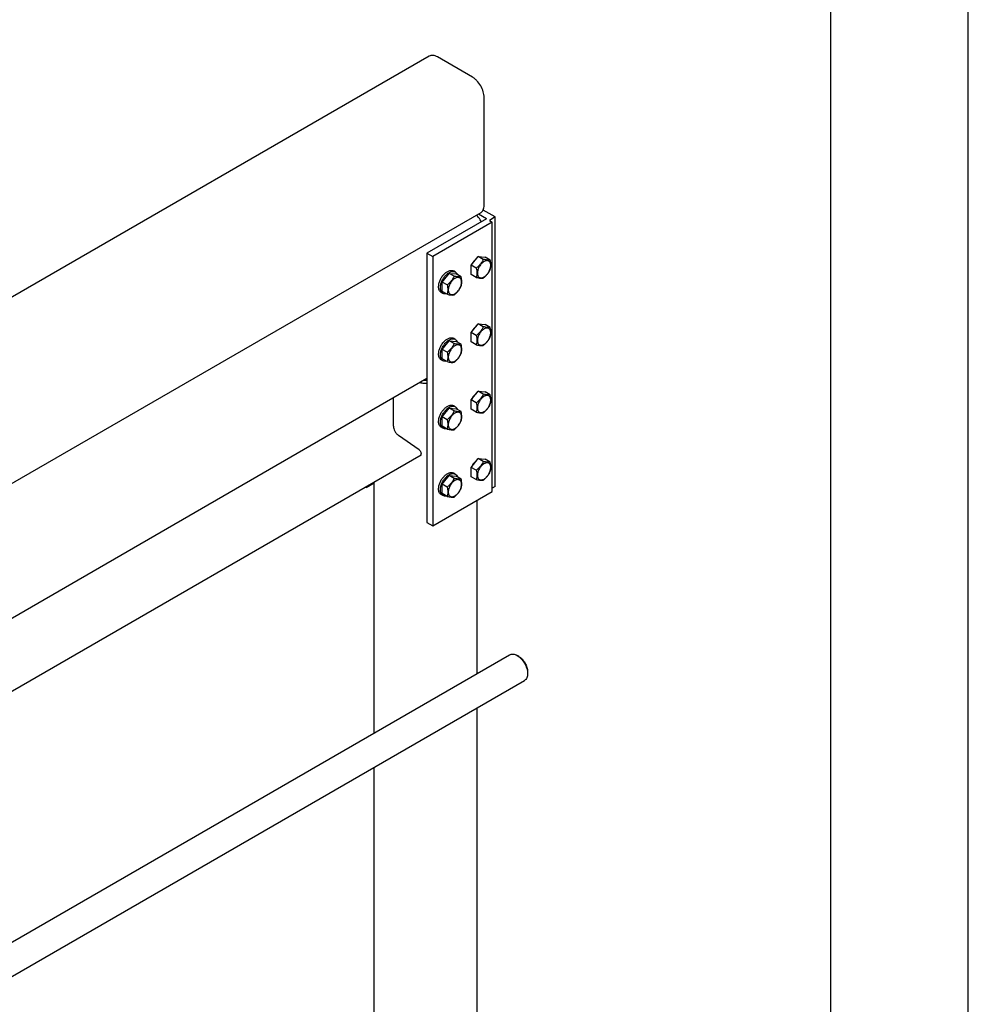
# Model space of a CAD drawing. Units: millimetres. Extents: x 0 to 14000, y -10 to 9900.
# Drawn here: x 12850 to 14000, y 4113 to 5306 of the extents above; entities that cross this region are included whole.
import ezdxf

# ---------------------------------------------------------------- set-up
doc = ezdxf.new("R2010")
doc.units = ezdxf.units.MM
doc.header["$LTSCALE"] = 770
doc.layers.get('0').update_dxf_attribs({"linetype": 'CONTINUOUS'})

msp = doc.modelspace()

# ---------------------------------------------------------------- linework, layer by layer
at = {"color": 4, "linetype": 'Continuous'}
msp.add_line((14000, 0), (14000, 9900), dxfattribs=at)
at = {"color": 7, "linetype": 'Continuous'}
for p, q in [((13833.333, 166.667), (13833.333, 9733.333)), ((13346.483, 5261.963), (12018.239, 4495.105)), ((13398.91, 5236.478), (13356.483, 5260.973)), ((13413.052, 5081.343), (13413.052, 5211.983)), ((13408.91, 5072.187), (12055.413, 4290.75)), ((13426.487, 5067.054), (13411.87, 5075.493)), ((13415.881, 5065.013), (13343.756, 5023.372)), ((13422.952, 5060.93), (13350.827, 5019.29)), ((13415.881, 5065.013), (13406.182, 5070.612)), ((13426.487, 5067.054), (13419.416, 5062.972)), ((13419.416, 5062.972), (13422.952, 5060.93)), ((13422.952, 4734.33), (13422.952, 5060.93)), ((13426.487, 4740.453), (13426.487, 5067.054)), ((13343.756, 5023.372), (13343.756, 4696.771)), ((13343.756, 5023.372), (13350.827, 5019.29)), ((13350.827, 5019.29), (13350.827, 4692.689)), ((13397.496, 5008.616), (13405.981, 5019.172)), ((13405.981, 5019.172), (13414.466, 5018.414)), ((13412.049, 5015.668), (13405.981, 5019.172)), ((13420.535, 5014.91), (13414.466, 5018.414)), ((13378.126, 5000.436), (13376.004, 5001.661)), ((13397.496, 4997.302), (13397.496, 5008.616)), ((13403.564, 5005.113), (13397.496, 5008.616)), ((13362.141, 4988.204), (13370.626, 4998.76)), ((13362.141, 4976.89), (13362.141, 4988.204)), ((13368.209, 4984.7), (13362.141, 4988.204)), ((13370.626, 4998.76), (13379.111, 4998.002)), ((13376.694, 4995.256), (13370.626, 4998.76)), ((13385.179, 4994.498), (13379.111, 4998.002)), ((13403.564, 4993.799), (13397.496, 4997.302)), ((13363.126, 4974.455), (13361.005, 4975.68)), ((13368.209, 4973.387), (13362.141, 4976.89)), ((13397.496, 4926.966), (13405.981, 4937.522)), ((13405.981, 4937.522), (13414.466, 4936.764)), ((13412.049, 4934.018), (13405.981, 4937.522)), ((13420.535, 4933.26), (13414.466, 4936.764)), ((13362.141, 4906.554), (13370.626, 4917.109)), ((13370.626, 4917.109), (13379.111, 4916.351)), ((13376.694, 4913.606), (13370.626, 4917.109)), ((13378.126, 4918.786), (13376.004, 4920.011)), ((13385.179, 4912.848), (13379.111, 4916.351)), ((13397.496, 4915.652), (13397.496, 4926.966)), ((13403.564, 4923.462), (13397.496, 4926.966)), ((13362.141, 4895.24), (13362.141, 4906.554)), ((13368.209, 4903.05), (13362.141, 4906.554)), ((13403.564, 4912.149), (13397.496, 4915.652)), ((13363.126, 4892.805), (13361.005, 4894.03)), ((13368.209, 4891.736), (13362.141, 4895.24)), ((13343.756, 4871.27), (12055.413, 4127.45)), ((13343.756, 4871.245), (13343.734, 4871.258)), ((13303.168, 4813.649), (13303.168, 4847.837)), ((13397.496, 4845.316), (13405.981, 4855.871)), ((13397.496, 4834.002), (13397.496, 4845.316)), ((13403.564, 4841.812), (13397.496, 4845.316)), ((13405.981, 4855.871), (13414.466, 4855.113)), ((13412.049, 4852.368), (13405.981, 4855.871)), ((13420.535, 4851.61), (13414.466, 4855.113)), ((13362.141, 4824.903), (13370.626, 4835.459)), ((13370.626, 4835.459), (13379.111, 4834.701)), ((13376.694, 4831.956), (13370.626, 4835.459)), ((13378.126, 4837.136), (13376.004, 4838.361)), ((13385.179, 4831.198), (13379.111, 4834.701)), ((13403.564, 4830.498), (13397.496, 4834.002)), ((13362.141, 4813.59), (13362.141, 4824.903)), ((13368.209, 4821.4), (13362.141, 4824.903)), ((13363.126, 4811.155), (13361.005, 4812.38)), ((13368.209, 4810.086), (13362.141, 4813.59)), ((13334.152, 4785.016), (13309.183, 4802.461)), ((13336.685, 4778.421), (12553.51, 4326.258)), ((13336.685, 4778.421), (13336.685, 4780.305)), ((13397.496, 4763.665), (13405.981, 4774.221)), ((13405.981, 4774.221), (13414.466, 4773.463)), ((13412.049, 4770.718), (13405.981, 4774.221)), ((13420.535, 4769.96), (13414.466, 4773.463)), ((13397.496, 4752.352), (13397.496, 4763.665)), ((13403.564, 4760.162), (13397.496, 4763.665)), ((13362.141, 4743.253), (13370.626, 4753.809)), ((13370.626, 4753.809), (13379.111, 4753.051)), ((13376.694, 4750.305), (13370.626, 4753.809)), ((13378.126, 4755.486), (13376.004, 4756.71)), ((13385.179, 4749.548), (13379.111, 4753.051)), ((13403.564, 4748.848), (13397.496, 4752.352)), ((13269.508, 4739.637), (13270.217, 4739.228)), ((13270.217, 4739.228), (13279.915, 4744.827)), ((13270.217, 4740.046), (13270.217, 4739.228)), ((13279.915, 4441.876), (13279.915, 4745.645)), ((13362.141, 4731.939), (13362.141, 4743.253)), ((13368.209, 4739.75), (13362.141, 4743.253)), ((13426.487, 4740.453), (13422.952, 4738.412)), ((13350.827, 4692.689), (13422.952, 4734.33)), ((13363.126, 4729.505), (13361.005, 4730.729)), ((13368.209, 4728.436), (13362.141, 4731.939)), ((13404.768, 4513.959), (13404.768, 4723.831)), ((13343.756, 4696.771), (13350.827, 4692.689)), ((12338.645, 3898.437), (13444.005, 4536.613)), ((13455.126, 4534.497), (13453.005, 4535.721)), ((13465.733, 4516.126), (13465.733, 4513.675)), ((12355.973, 3866.872), (13462.005, 4505.436)), ((13404.768, 3933.426), (13404.768, 4472.39)), ((13279.915, 3861.343), (13279.915, 4400.307))]:
    msp.add_line(p, q, dxfattribs=at)
msp.add_arc((13342.342, 4893.261), 24.126, 264.953623, 273.3605, dxfattribs=at)
for points, knots in [([(13356.483, 5260.973), (13355.605, 5261.479), (13353.86, 5262.31), (13351.176, 5262.958), (13348.659, 5262.895), (13347.143, 5262.344), (13346.483, 5261.963)], [0, 0, 0, 0, 0.28979782, 0.54904679, 0.78222648, 1, 1, 1, 1]), ([(13413.052, 5211.983), (13413.052, 5213.101), (13412.847, 5215.428), (13411.735, 5220.204), (13409.153, 5226.062), (13405.371, 5231.228), (13401.791, 5234.579), (13399.878, 5235.919), (13398.91, 5236.478)], [0, 0, 0, 0, 0.1142568, 0.23753857, 0.50000108, 0.762463, 0.88574408, 1, 1, 1, 1]), ([(13408.91, 5072.187), (13409.57, 5072.568), (13410.804, 5073.606), (13412.118, 5075.754), (13412.899, 5078.402), (13413.052, 5080.329), (13413.052, 5081.343)], [0, 0, 0, 0, 0.21777256, 0.45095185, 0.71020119, 1, 1, 1, 1]), ([(13409.592, 5061.382), (13409.207, 5062.117), (13407.592, 5064.945), (13405.578, 5067.553), (13403.869, 5069.277)], [0, 0, 0, 0, 0.25460469, 1, 1, 1, 1]), ([(13398.428, 5009.777), (13398.985, 5011.15), (13400.113, 5013.077), (13402.055, 5015.166), (13403.145, 5016.001), (13403.704, 5016.339)], [0, 0, 0, 0, 0.52079208, 0.77049469, 1, 1, 1, 1]), ([(13412.049, 5015.668), (13411.585, 5014.667), (13410.552, 5012.679), (13408.613, 5009.883), (13406.253, 5007.345), (13404.481, 5005.836), (13403.564, 5005.113)], [0, 0, 0, 0, 0.2421786, 0.49034775, 0.74377849, 1, 1, 1, 1]), ([(13413.052, 5013.084), (13411.908, 5012.423), (13409.742, 5010.6), (13407.214, 5007.146), (13405.487, 5003.229), (13404.887, 4999.867), (13405.078, 4997.446), (13405.524, 4995.936), (13406.273, 4994.711), (13407.314, 4993.836), (13408.592, 4993.372), (13410.028, 4993.336), (13411.557, 4993.705), (13412.552, 4994.179), (13413.052, 4994.468)], [0, 0, 0, 0, 0.13824785, 0.29139405, 0.44454076, 0.58278998, 0.64324394, 0.69732505, 0.74596769, 0.79139622, 0.83682452, 0.88546658, 0.93954689, 1, 1, 1, 1]), ([(13420.535, 5014.91), (13419.387, 5014.733), (13417.411, 5014.76), (13414.589, 5015.157), (13412.93, 5015.482), (13412.049, 5015.668)], [0, 0, 0, 0, 0.40743567, 0.68435526, 1, 1, 1, 1]), ([(13413.052, 4994.468), (13414.197, 4995.128), (13416.362, 4996.951), (13418.89, 5000.405), (13420.617, 5004.322), (13421.217, 5007.684), (13421.026, 5010.106), (13420.581, 5011.615), (13419.831, 5012.84), (13418.791, 5013.715), (13417.513, 5014.179), (13416.077, 5014.215), (13414.548, 5013.846), (13413.553, 5013.373), (13413.052, 5013.084)], [0, 0, 0, 0, 0.13824785, 0.29139405, 0.44454076, 0.58278998, 0.64324394, 0.69732505, 0.74596769, 0.79139622, 0.83682452, 0.88546658, 0.93954689, 1, 1, 1, 1]), ([(13420.535, 5003.597), (13420.772, 5004.409), (13421.165, 5006.134), (13421.364, 5008.895), (13421.134, 5011.861), (13420.76, 5013.879), (13420.535, 5014.91)], [0, 0, 0, 0, 0.22201015, 0.46231082, 0.72318207, 1, 1, 1, 1]), ([(13357.898, 4982.547), (13357.898, 4983.829), (13358.257, 4986.525), (13359.595, 4990.483), (13361.658, 4994.296), (13364.28, 4997.652), (13367.245, 5000.278), (13369.929, 5001.746), (13372.029, 5002.304), (13373.474, 5002.411), (13374.819, 5002.213), (13375.635, 5001.875), (13376.004, 5001.661)], [0, 0, 0, 0, 0.12868051, 0.27027375, 0.41742962, 0.56177612, 0.6954468, 0.81271181, 0.8646765, 0.9125104, 0.95713993, 1, 1, 1, 1]), ([(13360.019, 4981.322), (13360.019, 4982.604), (13360.378, 4985.3), (13361.717, 4989.258), (13363.78, 4993.072), (13366.401, 4996.427), (13369.366, 4999.053), (13372.05, 5000.521), (13374.15, 5001.08), (13375.595, 5001.186), (13376.941, 5000.989), (13377.756, 5000.65), (13378.126, 5000.436)], [0, 0, 0, 0, 0.12868051, 0.27027375, 0.41742962, 0.56177612, 0.6954468, 0.81271181, 0.8646765, 0.9125104, 0.95713993, 1, 1, 1, 1]), ([(13378.126, 5000.436), (13378.718, 5000.095), (13379.814, 4999.104), (13380.462, 4997.793), (13380.704, 4997.083)], [0, 0, 0, 0, 0.4768223, 1, 1, 1, 1]), ([(13403.564, 5005.113), (13403.789, 5004.081), (13404.164, 5002.063), (13404.393, 4999.097), (13404.195, 4996.336), (13403.802, 4994.611), (13403.564, 4993.799)], [0, 0, 0, 0, 0.27681793, 0.53768918, 0.77798985, 1, 1, 1, 1]), ([(13412.049, 4993.041), (13412.967, 4993.764), (13414.738, 4995.274), (13417.099, 4997.811), (13419.037, 5000.607), (13420.07, 5002.595), (13420.535, 5003.597)], [0, 0, 0, 0, 0.25622151, 0.50965225, 0.7578214, 1, 1, 1, 1]), ([(13376.694, 4995.256), (13376.229, 4994.255), (13375.196, 4992.266), (13373.258, 4989.47), (13370.898, 4986.933), (13369.126, 4985.424), (13368.209, 4984.7)], [0, 0, 0, 0, 0.2421786, 0.49034775, 0.74377849, 1, 1, 1, 1]), ([(13377.697, 4992.672), (13376.553, 4992.011), (13374.387, 4990.188), (13371.859, 4986.734), (13370.132, 4982.817), (13369.532, 4979.455), (13369.723, 4977.033), (13370.168, 4975.524), (13370.918, 4974.299), (13371.958, 4973.424), (13373.236, 4972.96), (13374.672, 4972.924), (13376.202, 4973.293), (13377.197, 4973.766), (13377.697, 4974.055)], [0, 0, 0, 0, 0.13824785, 0.29139405, 0.44454076, 0.58278998, 0.64324394, 0.69732505, 0.74596769, 0.79139622, 0.83682452, 0.88546658, 0.93954689, 1, 1, 1, 1]), ([(13385.179, 4994.498), (13384.031, 4994.321), (13382.056, 4994.348), (13379.234, 4994.745), (13377.575, 4995.07), (13376.694, 4995.256)], [0, 0, 0, 0, 0.40743567, 0.68435526, 1, 1, 1, 1]), ([(13377.697, 4974.055), (13378.841, 4974.716), (13381.007, 4976.539), (13383.535, 4979.993), (13385.262, 4983.91), (13385.862, 4987.272), (13385.671, 4989.693), (13385.226, 4991.203), (13384.476, 4992.428), (13383.436, 4993.303), (13382.158, 4993.767), (13380.722, 4993.803), (13379.192, 4993.434), (13378.197, 4992.96), (13377.697, 4992.672)], [0, 0, 0, 0, 0.13824785, 0.29139405, 0.44454076, 0.58278998, 0.64324394, 0.69732505, 0.74596769, 0.79139622, 0.83682452, 0.88546658, 0.93954689, 1, 1, 1, 1]), ([(13385.179, 4983.184), (13385.417, 4983.997), (13385.81, 4985.722), (13386.009, 4988.483), (13385.779, 4991.449), (13385.405, 4993.467), (13385.179, 4994.498)], [0, 0, 0, 0, 0.22201015, 0.46231082, 0.72318207, 1, 1, 1, 1]), ([(13403.564, 4993.799), (13404.445, 4993.613), (13406.104, 4993.287), (13408.925, 4992.89), (13410.901, 4992.863), (13412.049, 4993.041)], [0, 0, 0, 0, 0.31564474, 0.59256433, 1, 1, 1, 1]), ([(13361.005, 4975.68), (13360.51, 4975.966), (13359.584, 4976.744), (13358.599, 4978.355), (13358.013, 4980.341), (13357.898, 4981.787), (13357.898, 4982.547)], [0, 0, 0, 0, 0.21777171, 0.4509506, 0.71020023, 1, 1, 1, 1]), ([(13363.126, 4974.455), (13362.631, 4974.741), (13361.705, 4975.519), (13360.72, 4977.131), (13360.134, 4979.116), (13360.019, 4980.562), (13360.019, 4981.322)], [0, 0, 0, 0, 0.21777171, 0.4509506, 0.71020023, 1, 1, 1, 1]), ([(13368.209, 4984.7), (13368.434, 4983.669), (13368.809, 4981.651), (13369.038, 4978.685), (13368.839, 4975.924), (13368.446, 4974.199), (13368.209, 4973.387)], [0, 0, 0, 0, 0.27681793, 0.53768918, 0.77798985, 1, 1, 1, 1]), ([(13376.694, 4972.629), (13377.611, 4973.352), (13379.383, 4974.861), (13381.743, 4977.399), (13383.682, 4980.195), (13384.715, 4982.183), (13385.179, 4983.184)], [0, 0, 0, 0, 0.25622151, 0.50965225, 0.7578214, 1, 1, 1, 1]), ([(13367.319, 4973.9), (13366.583, 4973.754), (13365.124, 4973.66), (13363.718, 4974.114), (13363.126, 4974.455)], [0, 0, 0, 0, 0.52317771, 1, 1, 1, 1]), ([(13368.209, 4973.387), (13369.09, 4973.201), (13370.749, 4972.875), (13373.57, 4972.478), (13375.546, 4972.451), (13376.694, 4972.629)], [0, 0, 0, 0, 0.31564474, 0.59256433, 1, 1, 1, 1]), ([(13398.428, 4928.126), (13398.985, 4929.499), (13400.113, 4931.427), (13402.055, 4933.515), (13403.145, 4934.351), (13403.704, 4934.689)], [0, 0, 0, 0, 0.52079208, 0.77049469, 1, 1, 1, 1]), ([(13412.049, 4934.018), (13411.585, 4933.017), (13410.552, 4931.028), (13408.613, 4928.232), (13406.253, 4925.695), (13404.481, 4924.186), (13403.564, 4923.462)], [0, 0, 0, 0, 0.2421786, 0.49034775, 0.74377849, 1, 1, 1, 1]), ([(13413.052, 4931.434), (13411.908, 4930.773), (13409.742, 4928.95), (13407.214, 4925.496), (13405.487, 4921.579), (13404.887, 4918.217), (13405.078, 4915.795), (13405.524, 4914.286), (13406.273, 4913.061), (13407.314, 4912.186), (13408.592, 4911.722), (13410.028, 4911.686), (13411.557, 4912.055), (13412.552, 4912.528), (13413.052, 4912.817)], [0, 0, 0, 0, 0.13824785, 0.29139405, 0.44454076, 0.58278998, 0.64324394, 0.69732505, 0.74596769, 0.79139622, 0.83682452, 0.88546658, 0.93954689, 1, 1, 1, 1]), ([(13420.535, 4933.26), (13419.387, 4933.083), (13417.411, 4933.11), (13414.589, 4933.507), (13412.93, 4933.832), (13412.049, 4934.018)], [0, 0, 0, 0, 0.40743567, 0.68435526, 1, 1, 1, 1]), ([(13413.052, 4912.817), (13414.197, 4913.478), (13416.362, 4915.301), (13418.89, 4918.755), (13420.617, 4922.672), (13421.217, 4926.034), (13421.026, 4928.455), (13420.581, 4929.965), (13419.831, 4931.19), (13418.791, 4932.065), (13417.513, 4932.529), (13416.077, 4932.565), (13414.548, 4932.196), (13413.553, 4931.722), (13413.052, 4931.434)], [0, 0, 0, 0, 0.13824785, 0.29139405, 0.44454076, 0.58278998, 0.64324394, 0.69732505, 0.74596769, 0.79139622, 0.83682452, 0.88546658, 0.93954689, 1, 1, 1, 1]), ([(13420.535, 4921.946), (13420.772, 4922.759), (13421.165, 4924.484), (13421.364, 4927.245), (13421.134, 4930.211), (13420.76, 4932.229), (13420.535, 4933.26)], [0, 0, 0, 0, 0.22201015, 0.46231082, 0.72318207, 1, 1, 1, 1]), ([(13357.898, 4900.897), (13357.898, 4902.179), (13358.257, 4904.875), (13359.595, 4908.833), (13361.658, 4912.646), (13364.28, 4916.001), (13367.245, 4918.628), (13369.929, 4920.095), (13372.029, 4920.654), (13373.474, 4920.76), (13374.819, 4920.563), (13375.635, 4920.224), (13376.004, 4920.011)], [0, 0, 0, 0, 0.12868051, 0.27027375, 0.41742962, 0.56177612, 0.6954468, 0.81271181, 0.8646765, 0.9125104, 0.95713993, 1, 1, 1, 1]), ([(13360.019, 4899.672), (13360.019, 4900.954), (13360.378, 4903.65), (13361.717, 4907.608), (13363.78, 4911.421), (13366.401, 4914.777), (13369.366, 4917.403), (13372.05, 4918.871), (13374.15, 4919.429), (13375.595, 4919.536), (13376.941, 4919.338), (13377.756, 4919), (13378.126, 4918.786)], [0, 0, 0, 0, 0.12868051, 0.27027375, 0.41742962, 0.56177612, 0.6954468, 0.81271181, 0.8646765, 0.9125104, 0.95713993, 1, 1, 1, 1]), ([(13378.126, 4918.786), (13378.718, 4918.444), (13379.814, 4917.454), (13380.462, 4916.143), (13380.704, 4915.433)], [0, 0, 0, 0, 0.4768223, 1, 1, 1, 1]), ([(13403.564, 4923.462), (13403.789, 4922.431), (13404.164, 4920.413), (13404.393, 4917.447), (13404.195, 4914.686), (13403.802, 4912.961), (13403.564, 4912.149)], [0, 0, 0, 0, 0.27681793, 0.53768918, 0.77798985, 1, 1, 1, 1]), ([(13412.049, 4911.391), (13412.967, 4912.114), (13414.738, 4913.623), (13417.099, 4916.161), (13419.037, 4918.957), (13420.07, 4920.945), (13420.535, 4921.946)], [0, 0, 0, 0, 0.25622151, 0.50965225, 0.7578214, 1, 1, 1, 1]), ([(13376.694, 4913.606), (13376.229, 4912.604), (13375.196, 4910.616), (13373.258, 4907.82), (13370.898, 4905.283), (13369.126, 4903.774), (13368.209, 4903.05)], [0, 0, 0, 0, 0.2421786, 0.49034775, 0.74377849, 1, 1, 1, 1]), ([(13377.697, 4911.021), (13376.553, 4910.361), (13374.387, 4908.538), (13371.859, 4905.084), (13370.132, 4901.166), (13369.532, 4897.805), (13369.723, 4895.383), (13370.168, 4893.874), (13370.918, 4892.649), (13371.958, 4891.773), (13373.236, 4891.31), (13374.672, 4891.274), (13376.202, 4891.643), (13377.197, 4892.116), (13377.697, 4892.405)], [0, 0, 0, 0, 0.13824785, 0.29139405, 0.44454076, 0.58278998, 0.64324394, 0.69732505, 0.74596769, 0.79139622, 0.83682452, 0.88546658, 0.93954689, 1, 1, 1, 1]), ([(13385.179, 4912.848), (13384.031, 4912.67), (13382.056, 4912.698), (13379.234, 4913.095), (13377.575, 4913.42), (13376.694, 4913.606)], [0, 0, 0, 0, 0.40743567, 0.68435526, 1, 1, 1, 1]), ([(13377.697, 4892.405), (13378.841, 4893.066), (13381.007, 4894.888), (13383.535, 4898.342), (13385.262, 4902.26), (13385.862, 4905.621), (13385.671, 4908.043), (13385.226, 4909.553), (13384.476, 4910.778), (13383.436, 4911.653), (13382.158, 4912.116), (13380.722, 4912.153), (13379.192, 4911.784), (13378.197, 4911.31), (13377.697, 4911.021)], [0, 0, 0, 0, 0.13824785, 0.29139405, 0.44454076, 0.58278998, 0.64324394, 0.69732505, 0.74596769, 0.79139622, 0.83682452, 0.88546658, 0.93954689, 1, 1, 1, 1]), ([(13385.179, 4901.534), (13385.417, 4902.347), (13385.81, 4904.071), (13386.009, 4906.833), (13385.779, 4909.799), (13385.405, 4911.817), (13385.179, 4912.848)], [0, 0, 0, 0, 0.22201015, 0.46231082, 0.72318207, 1, 1, 1, 1]), ([(13403.564, 4912.149), (13404.445, 4911.962), (13406.104, 4911.637), (13408.925, 4911.24), (13410.901, 4911.213), (13412.049, 4911.391)], [0, 0, 0, 0, 0.31564474, 0.59256433, 1, 1, 1, 1]), ([(13361.005, 4894.03), (13360.51, 4894.316), (13359.584, 4895.094), (13358.599, 4896.705), (13358.013, 4898.691), (13357.898, 4900.136), (13357.898, 4900.897)], [0, 0, 0, 0, 0.21777171, 0.4509506, 0.71020023, 1, 1, 1, 1]), ([(13363.126, 4892.805), (13362.631, 4893.091), (13361.705, 4893.869), (13360.72, 4895.481), (13360.134, 4897.466), (13360.019, 4898.912), (13360.019, 4899.672)], [0, 0, 0, 0, 0.21777171, 0.4509506, 0.71020023, 1, 1, 1, 1]), ([(13367.319, 4892.249), (13366.583, 4892.103), (13365.124, 4892.009), (13363.718, 4892.463), (13363.126, 4892.805)], [0, 0, 0, 0, 0.52317771, 1, 1, 1, 1]), ([(13368.209, 4903.05), (13368.434, 4902.019), (13368.809, 4900.001), (13369.038, 4897.035), (13368.839, 4894.274), (13368.446, 4892.549), (13368.209, 4891.736)], [0, 0, 0, 0, 0.27681793, 0.53768918, 0.77798985, 1, 1, 1, 1]), ([(13376.694, 4890.978), (13377.611, 4891.702), (13379.383, 4893.211), (13381.743, 4895.748), (13383.682, 4898.544), (13384.715, 4900.533), (13385.179, 4901.534)], [0, 0, 0, 0, 0.25622151, 0.50965225, 0.7578214, 1, 1, 1, 1]), ([(13368.209, 4891.736), (13369.09, 4891.55), (13370.749, 4891.225), (13373.57, 4890.828), (13375.546, 4890.801), (13376.694, 4890.978)], [0, 0, 0, 0, 0.31564474, 0.59256433, 1, 1, 1, 1]), ([(13335.328, 4866.404), (13336.005, 4866.258), (13338.785, 4865.755), (13341.627, 4865.613), (13343.756, 4865.7)], [0, 0, 0, 0, 0.24545568, 1, 1, 1, 1]), ([(13398.428, 4846.476), (13398.985, 4847.849), (13400.113, 4849.777), (13402.055, 4851.865), (13403.145, 4852.7), (13403.704, 4853.039)], [0, 0, 0, 0, 0.52079208, 0.77049469, 1, 1, 1, 1]), ([(13412.049, 4852.368), (13411.585, 4851.366), (13410.552, 4849.378), (13408.613, 4846.582), (13406.253, 4844.045), (13404.481, 4842.535), (13403.564, 4841.812)], [0, 0, 0, 0, 0.2421786, 0.49034775, 0.74377849, 1, 1, 1, 1]), ([(13413.052, 4849.783), (13411.908, 4849.123), (13409.742, 4847.3), (13407.214, 4843.846), (13405.487, 4839.928), (13404.887, 4836.567), (13405.078, 4834.145), (13405.524, 4832.636), (13406.273, 4831.411), (13407.314, 4830.535), (13408.592, 4830.072), (13410.028, 4830.035), (13411.557, 4830.405), (13412.552, 4830.878), (13413.052, 4831.167)], [0, 0, 0, 0, 0.13824785, 0.29139405, 0.44454076, 0.58278998, 0.64324394, 0.69732505, 0.74596769, 0.79139622, 0.83682452, 0.88546658, 0.93954689, 1, 1, 1, 1]), ([(13420.535, 4851.61), (13419.387, 4851.432), (13417.411, 4851.46), (13414.589, 4851.857), (13412.93, 4852.182), (13412.049, 4852.368)], [0, 0, 0, 0, 0.40743567, 0.68435526, 1, 1, 1, 1]), ([(13413.052, 4831.167), (13414.197, 4831.828), (13416.362, 4833.65), (13418.89, 4837.104), (13420.617, 4841.022), (13421.217, 4844.383), (13421.026, 4846.805), (13420.581, 4848.315), (13419.831, 4849.54), (13418.791, 4850.415), (13417.513, 4850.878), (13416.077, 4850.915), (13414.548, 4850.546), (13413.553, 4850.072), (13413.052, 4849.783)], [0, 0, 0, 0, 0.13824785, 0.29139405, 0.44454076, 0.58278998, 0.64324394, 0.69732505, 0.74596769, 0.79139622, 0.83682452, 0.88546658, 0.93954689, 1, 1, 1, 1]), ([(13420.535, 4840.296), (13420.772, 4841.109), (13421.165, 4842.833), (13421.364, 4845.595), (13421.134, 4848.561), (13420.76, 4850.579), (13420.535, 4851.61)], [0, 0, 0, 0, 0.22201015, 0.46231082, 0.72318207, 1, 1, 1, 1]), ([(13357.898, 4819.246), (13357.898, 4820.528), (13358.257, 4823.224), (13359.595, 4827.183), (13361.658, 4830.996), (13364.28, 4834.351), (13367.245, 4836.977), (13369.929, 4838.445), (13372.029, 4839.004), (13373.474, 4839.11), (13374.819, 4838.913), (13375.635, 4838.574), (13376.004, 4838.361)], [0, 0, 0, 0, 0.12868051, 0.27027375, 0.41742962, 0.56177612, 0.6954468, 0.81271181, 0.8646765, 0.9125104, 0.95713993, 1, 1, 1, 1]), ([(13360.019, 4818.022), (13360.019, 4819.304), (13360.378, 4822), (13361.717, 4825.958), (13363.78, 4829.771), (13366.401, 4833.126), (13369.366, 4835.753), (13372.05, 4837.22), (13374.15, 4837.779), (13375.595, 4837.885), (13376.941, 4837.688), (13377.756, 4837.349), (13378.126, 4837.136)], [0, 0, 0, 0, 0.12868051, 0.27027375, 0.41742962, 0.56177612, 0.6954468, 0.81271181, 0.8646765, 0.9125104, 0.95713993, 1, 1, 1, 1]), ([(13378.126, 4837.136), (13378.718, 4836.794), (13379.814, 4835.804), (13380.462, 4834.493), (13380.704, 4833.783)], [0, 0, 0, 0, 0.4768223, 1, 1, 1, 1]), ([(13403.564, 4841.812), (13403.789, 4840.781), (13404.164, 4838.763), (13404.393, 4835.797), (13404.195, 4833.036), (13403.802, 4831.311), (13403.564, 4830.498)], [0, 0, 0, 0, 0.27681793, 0.53768918, 0.77798985, 1, 1, 1, 1]), ([(13412.049, 4829.74), (13412.967, 4830.464), (13414.738, 4831.973), (13417.099, 4834.51), (13419.037, 4837.306), (13420.07, 4839.295), (13420.535, 4840.296)], [0, 0, 0, 0, 0.25622151, 0.50965225, 0.7578214, 1, 1, 1, 1]), ([(13376.694, 4831.956), (13376.229, 4830.954), (13375.196, 4828.966), (13373.258, 4826.17), (13370.898, 4823.633), (13369.126, 4822.123), (13368.209, 4821.4)], [0, 0, 0, 0, 0.2421786, 0.49034775, 0.74377849, 1, 1, 1, 1]), ([(13368.209, 4821.4), (13368.434, 4820.369), (13368.809, 4818.351), (13369.038, 4815.385), (13368.839, 4812.623), (13368.446, 4810.899), (13368.209, 4810.086)], [0, 0, 0, 0, 0.27681793, 0.53768918, 0.77798985, 1, 1, 1, 1]), ([(13377.697, 4829.371), (13376.553, 4828.71), (13374.387, 4826.888), (13371.859, 4823.434), (13370.132, 4819.516), (13369.532, 4816.155), (13369.723, 4813.733), (13370.168, 4812.224), (13370.918, 4810.998), (13371.958, 4810.123), (13373.236, 4809.66), (13374.672, 4809.623), (13376.202, 4809.992), (13377.197, 4810.466), (13377.697, 4810.755)], [0, 0, 0, 0, 0.13824785, 0.29139405, 0.44454076, 0.58278998, 0.64324394, 0.69732505, 0.74596769, 0.79139622, 0.83682452, 0.88546658, 0.93954689, 1, 1, 1, 1]), ([(13385.179, 4831.198), (13384.031, 4831.02), (13382.056, 4831.047), (13379.234, 4831.444), (13377.575, 4831.77), (13376.694, 4831.956)], [0, 0, 0, 0, 0.40743567, 0.68435526, 1, 1, 1, 1]), ([(13377.697, 4810.755), (13378.841, 4811.416), (13381.007, 4813.238), (13383.535, 4816.692), (13385.262, 4820.61), (13385.862, 4823.971), (13385.671, 4826.393), (13385.226, 4827.902), (13384.476, 4829.128), (13383.436, 4830.003), (13382.158, 4830.466), (13380.722, 4830.503), (13379.192, 4830.134), (13378.197, 4829.66), (13377.697, 4829.371)], [0, 0, 0, 0, 0.13824785, 0.29139405, 0.44454076, 0.58278998, 0.64324394, 0.69732505, 0.74596769, 0.79139622, 0.83682452, 0.88546658, 0.93954689, 1, 1, 1, 1]), ([(13385.179, 4819.884), (13385.417, 4820.696), (13385.81, 4822.421), (13386.009, 4825.183), (13385.779, 4828.148), (13385.405, 4830.167), (13385.179, 4831.198)], [0, 0, 0, 0, 0.22201015, 0.46231082, 0.72318207, 1, 1, 1, 1]), ([(13403.564, 4830.498), (13404.445, 4830.312), (13406.104, 4829.987), (13408.925, 4829.59), (13410.901, 4829.563), (13412.049, 4829.74)], [0, 0, 0, 0, 0.31564474, 0.59256433, 1, 1, 1, 1]), ([(13303.168, 4813.649), (13303.168, 4812.625), (13303.526, 4810.467), (13304.798, 4807.394), (13306.686, 4804.608), (13308.312, 4803.07), (13309.183, 4802.461)], [0, 0, 0, 0, 0.23433797, 0.49379171, 0.75658518, 1, 1, 1, 1]), ([(13361.005, 4812.38), (13360.51, 4812.665), (13359.584, 4813.443), (13358.599, 4815.055), (13358.013, 4817.041), (13357.898, 4818.486), (13357.898, 4819.246)], [0, 0, 0, 0, 0.21777171, 0.4509506, 0.71020023, 1, 1, 1, 1]), ([(13363.126, 4811.155), (13362.631, 4811.441), (13361.705, 4812.219), (13360.72, 4813.83), (13360.134, 4815.816), (13360.019, 4817.261), (13360.019, 4818.022)], [0, 0, 0, 0, 0.21777171, 0.4509506, 0.71020023, 1, 1, 1, 1]), ([(13367.319, 4810.599), (13366.583, 4810.453), (13365.124, 4810.359), (13363.718, 4810.813), (13363.126, 4811.155)], [0, 0, 0, 0, 0.52317771, 1, 1, 1, 1]), ([(13368.209, 4810.086), (13369.09, 4809.9), (13370.749, 4809.575), (13373.57, 4809.178), (13375.546, 4809.151), (13376.694, 4809.328)], [0, 0, 0, 0, 0.31564474, 0.59256433, 1, 1, 1, 1]), ([(13376.694, 4809.328), (13377.611, 4810.052), (13379.383, 4811.561), (13381.743, 4814.098), (13383.682, 4816.894), (13384.715, 4818.882), (13385.179, 4819.884)], [0, 0, 0, 0, 0.25622151, 0.50965225, 0.7578214, 1, 1, 1, 1]), ([(13334.152, 4785.016), (13334.519, 4784.759), (13335.203, 4784.112), (13335.999, 4782.939), (13336.534, 4781.645), (13336.685, 4780.736), (13336.685, 4780.305)], [0, 0, 0, 0, 0.24341482, 0.50620829, 0.76566203, 1, 1, 1, 1]), ([(13398.428, 4764.826), (13398.985, 4766.199), (13400.113, 4768.127), (13402.055, 4770.215), (13403.145, 4771.05), (13403.704, 4771.388)], [0, 0, 0, 0, 0.52079208, 0.77049469, 1, 1, 1, 1]), ([(13412.049, 4770.718), (13411.585, 4769.716), (13410.552, 4767.728), (13408.613, 4764.932), (13406.253, 4762.395), (13404.481, 4760.885), (13403.564, 4760.162)], [0, 0, 0, 0, 0.2421786, 0.49034775, 0.74377849, 1, 1, 1, 1]), ([(13413.052, 4768.133), (13411.908, 4767.472), (13409.742, 4765.65), (13407.214, 4762.196), (13405.487, 4758.278), (13404.887, 4754.917), (13405.078, 4752.495), (13405.524, 4750.986), (13406.273, 4749.76), (13407.314, 4748.885), (13408.592, 4748.422), (13410.028, 4748.385), (13411.557, 4748.754), (13412.552, 4749.228), (13413.052, 4749.517)], [0, 0, 0, 0, 0.13824785, 0.29139405, 0.44454076, 0.58278998, 0.64324394, 0.69732505, 0.74596769, 0.79139622, 0.83682452, 0.88546658, 0.93954689, 1, 1, 1, 1]), ([(13420.535, 4769.96), (13419.387, 4769.782), (13417.411, 4769.809), (13414.589, 4770.206), (13412.93, 4770.532), (13412.049, 4770.718)], [0, 0, 0, 0, 0.40743567, 0.68435526, 1, 1, 1, 1]), ([(13413.052, 4749.517), (13414.197, 4750.177), (13416.362, 4752), (13418.89, 4755.454), (13420.617, 4759.372), (13421.217, 4762.733), (13421.026, 4765.155), (13420.581, 4766.664), (13419.831, 4767.89), (13418.791, 4768.765), (13417.513, 4769.228), (13416.077, 4769.265), (13414.548, 4768.896), (13413.553, 4768.422), (13413.052, 4768.133)], [0, 0, 0, 0, 0.13824785, 0.29139405, 0.44454076, 0.58278998, 0.64324394, 0.69732505, 0.74596769, 0.79139622, 0.83682452, 0.88546658, 0.93954689, 1, 1, 1, 1]), ([(13420.535, 4758.646), (13420.772, 4759.458), (13421.165, 4761.183), (13421.364, 4763.945), (13421.134, 4766.91), (13420.76, 4768.929), (13420.535, 4769.96)], [0, 0, 0, 0, 0.22201015, 0.46231082, 0.72318207, 1, 1, 1, 1]), ([(13357.898, 4737.596), (13357.898, 4738.878), (13358.257, 4741.574), (13359.595, 4745.532), (13361.658, 4749.346), (13364.28, 4752.701), (13367.245, 4755.327), (13369.929, 4756.795), (13372.029, 4757.354), (13373.474, 4757.46), (13374.819, 4757.263), (13375.635, 4756.924), (13376.004, 4756.71)], [0, 0, 0, 0, 0.12868051, 0.27027375, 0.41742962, 0.56177612, 0.6954468, 0.81271181, 0.8646765, 0.9125104, 0.95713993, 1, 1, 1, 1]), ([(13360.019, 4736.371), (13360.019, 4737.654), (13360.378, 4740.349), (13361.717, 4744.308), (13363.78, 4748.121), (13366.401, 4751.476), (13369.366, 4754.103), (13372.05, 4755.57), (13374.15, 4756.129), (13375.595, 4756.235), (13376.941, 4756.038), (13377.756, 4755.699), (13378.126, 4755.486)], [0, 0, 0, 0, 0.12868051, 0.27027375, 0.41742962, 0.56177612, 0.6954468, 0.81271181, 0.8646765, 0.9125104, 0.95713993, 1, 1, 1, 1]), ([(13376.694, 4750.305), (13376.229, 4749.304), (13375.196, 4747.316), (13373.258, 4744.52), (13370.898, 4741.983), (13369.126, 4740.473), (13368.209, 4739.75)], [0, 0, 0, 0, 0.2421786, 0.49034775, 0.74377849, 1, 1, 1, 1]), ([(13385.179, 4749.548), (13384.031, 4749.37), (13382.056, 4749.397), (13379.234, 4749.794), (13377.575, 4750.119), (13376.694, 4750.305)], [0, 0, 0, 0, 0.40743567, 0.68435526, 1, 1, 1, 1]), ([(13377.697, 4729.105), (13378.841, 4729.765), (13381.007, 4731.588), (13383.535, 4735.042), (13385.262, 4738.959), (13385.862, 4742.321), (13385.671, 4744.743), (13385.226, 4746.252), (13384.476, 4747.477), (13383.436, 4748.352), (13382.158, 4748.816), (13380.722, 4748.852), (13379.192, 4748.483), (13378.197, 4748.01), (13377.697, 4747.721)], [0, 0, 0, 0, 0.13824785, 0.29139405, 0.44454076, 0.58278998, 0.64324394, 0.69732505, 0.74596769, 0.79139622, 0.83682452, 0.88546658, 0.93954689, 1, 1, 1, 1]), ([(13378.126, 4755.486), (13378.718, 4755.144), (13379.814, 4754.153), (13380.462, 4752.843), (13380.704, 4752.133)], [0, 0, 0, 0, 0.4768223, 1, 1, 1, 1]), ([(13385.179, 4738.234), (13385.417, 4739.046), (13385.81, 4740.771), (13386.009, 4743.532), (13385.779, 4746.498), (13385.405, 4748.516), (13385.179, 4749.548)], [0, 0, 0, 0, 0.22201015, 0.46231082, 0.72318207, 1, 1, 1, 1]), ([(13403.564, 4760.162), (13403.789, 4759.131), (13404.164, 4757.113), (13404.393, 4754.147), (13404.195, 4751.385), (13403.802, 4749.661), (13403.564, 4748.848)], [0, 0, 0, 0, 0.27681793, 0.53768918, 0.77798985, 1, 1, 1, 1]), ([(13403.564, 4748.848), (13404.445, 4748.662), (13406.104, 4748.337), (13408.925, 4747.94), (13410.901, 4747.913), (13412.049, 4748.09)], [0, 0, 0, 0, 0.31564474, 0.59256433, 1, 1, 1, 1]), ([(13412.049, 4748.09), (13412.967, 4748.814), (13414.738, 4750.323), (13417.099, 4752.86), (13419.037, 4755.656), (13420.07, 4757.644), (13420.535, 4758.646)], [0, 0, 0, 0, 0.25622151, 0.50965225, 0.7578214, 1, 1, 1, 1]), ([(13361.005, 4730.729), (13360.51, 4731.015), (13359.584, 4731.793), (13358.599, 4733.405), (13358.013, 4735.39), (13357.898, 4736.836), (13357.898, 4737.596)], [0, 0, 0, 0, 0.21777171, 0.4509506, 0.71020023, 1, 1, 1, 1]), ([(13368.209, 4739.75), (13368.434, 4738.719), (13368.809, 4736.7), (13369.038, 4733.734), (13368.839, 4730.973), (13368.446, 4729.248), (13368.209, 4728.436)], [0, 0, 0, 0, 0.27681793, 0.53768918, 0.77798985, 1, 1, 1, 1]), ([(13377.697, 4747.721), (13376.553, 4747.06), (13374.387, 4745.237), (13371.859, 4741.784), (13370.132, 4737.866), (13369.532, 4734.505), (13369.723, 4732.083), (13370.168, 4730.573), (13370.918, 4729.348), (13371.958, 4728.473), (13373.236, 4728.01), (13374.672, 4727.973), (13376.202, 4728.342), (13377.197, 4728.816), (13377.697, 4729.105)], [0, 0, 0, 0, 0.13824785, 0.29139405, 0.44454076, 0.58278998, 0.64324394, 0.69732505, 0.74596769, 0.79139622, 0.83682452, 0.88546658, 0.93954689, 1, 1, 1, 1]), ([(13376.694, 4727.678), (13377.611, 4728.401), (13379.383, 4729.911), (13381.743, 4732.448), (13383.682, 4735.244), (13384.715, 4737.232), (13385.179, 4738.234)], [0, 0, 0, 0, 0.25622151, 0.50965225, 0.7578214, 1, 1, 1, 1]), ([(13363.126, 4729.505), (13362.631, 4729.79), (13361.705, 4730.568), (13360.72, 4732.18), (13360.134, 4734.166), (13360.019, 4735.611), (13360.019, 4736.371)], [0, 0, 0, 0, 0.21777171, 0.4509506, 0.71020023, 1, 1, 1, 1]), ([(13367.319, 4728.949), (13366.583, 4728.803), (13365.124, 4728.709), (13363.718, 4729.163), (13363.126, 4729.505)], [0, 0, 0, 0, 0.52317771, 1, 1, 1, 1]), ([(13368.209, 4728.436), (13369.09, 4728.25), (13370.749, 4727.925), (13373.57, 4727.527), (13375.546, 4727.5), (13376.694, 4727.678)], [0, 0, 0, 0, 0.31564474, 0.59256433, 1, 1, 1, 1]), ([(13444.005, 4536.613), (13444.598, 4536.955), (13445.963, 4537.451), (13448.228, 4537.508), (13450.643, 4536.925), (13452.215, 4536.178), (13453.005, 4535.722)], [0, 0, 0, 0, 0.21776069, 0.45092449, 0.7101531, 1, 1, 1, 1]), ([(13453.006, 4535.722), (13453.877, 4535.219), (13455.597, 4534.011), (13458.82, 4530.996), (13462.224, 4526.346), (13464.548, 4521.074), (13465.549, 4516.775), (13465.733, 4514.681), (13465.733, 4513.675)], [0, 0, 0, 0, 0.11423937, 0.23752416, 0.49999366, 0.76246123, 0.88574378, 1, 1, 1, 1]), ([(13455.127, 4534.497), (13455.853, 4534.078), (13457.287, 4533.071), (13459.973, 4530.559), (13462.81, 4526.681), (13465.081, 4521.532), (13465.733, 4517.864), (13465.733, 4516.126)], [0, 0, 0, 0, 0.1143488, 0.23770284, 0.50031991, 0.76293521, 1, 1, 1, 1]), ([(13465.733, 4513.675), (13465.733, 4512.763), (13465.595, 4511.028), (13464.892, 4508.646), (13463.71, 4506.712), (13462.598, 4505.779), (13462.005, 4505.436)], [0, 0, 0, 0, 0.28979459, 0.54904237, 0.78222336, 1, 1, 1, 1])]:
    msp.add_open_spline(points, degree=3, knots=knots, dxfattribs=at)

doc.saveas('drawing.dxf')
